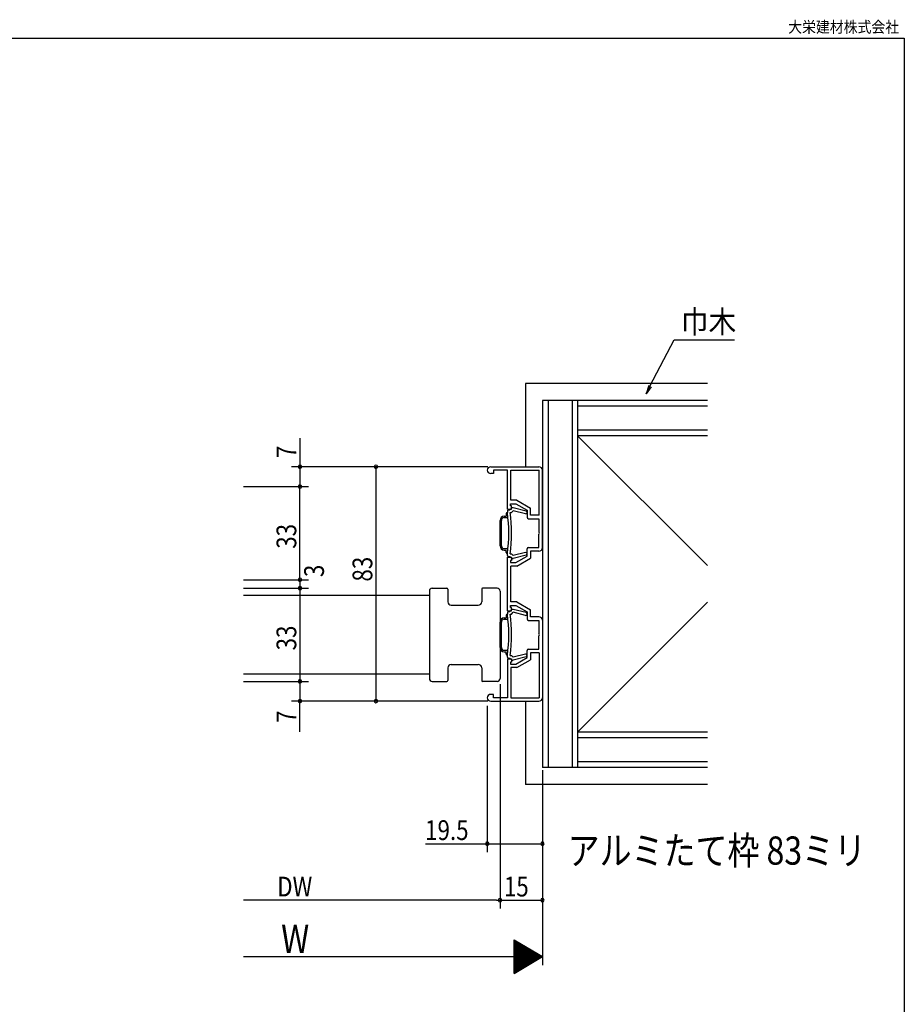
# Model space of a CAD drawing. Extents: x 19 to 1166, y 16 to 831.
# Drawn here: x 852 to 1166, y 483 to 831 of the extents above; entities that cross this region are included whole.
import ezdxf
from ezdxf.enums import TextEntityAlignment as Align

# ---------------------------------------------------------------- set-up
doc = ezdxf.new("R2010")
doc.units = 0
for name, color, linetype in [('KI1', 7, 'CONTINUOUS'), ('KI2', 4, 'CONTINUOUS'), ('MJ', 2, 'CONTINUOUS'), ('OS', 2, 'CONTINUOUS'), ('SU', 3, 'CONTINUOUS'), ('WK', 7, 'CONTINUOUS')]:
    doc.layers.add(name, color=color, linetype=linetype)
doc.styles.get("Standard").update_dxf_attribs({"font": 'romans.shx', "width": 0.83, "bigfont": 'extfont.shx'})

msp = doc.modelspace()

# ---------------------------------------------------------------- linework, layer by layer
at = {"layer": 'KI1'}
for p, q in [((1018.990343, 672.969864), (1036.090343, 672.969864)), ((1019.990343, 670.569864), (1018.990343, 670.569864)), ((1024.890343, 671.819864), (1019.990343, 671.819864)), ((1019.990343, 671.819864), (1019.990343, 670.569864)), ((1024.890343, 657.969864), (1024.890343, 671.819864)), ((1026.140343, 661.119864), (1026.140343, 671.819864)), ((1026.140343, 671.819864), (1036.140343, 671.819864)), ((1036.140343, 655.819864), (1036.140343, 671.819864)), ((1037.290343, 644.319864), (1037.290343, 671.769864)), ((1026.040343, 659.119864), (1026.040343, 659.869864)), ((1026.040343, 659.869864), (1027.890343, 659.869864)), ((1028.224098, 661.119864), (1026.140343, 661.119864)), ((1027.890343, 659.869864), (1031.890343, 657.569864)), ((1028.224098, 661.119864), (1033.140343, 658.293023)), ((1024.890343, 657.969864), (1026.390343, 657.969864)), ((1024.890343, 657.419864), (1024.890343, 656.75152)), ((1025.190343, 657.719864), (1025.790033, 657.719864)), ((1025.790033, 657.719864), (1026.366736, 658.294785)), ((1025.890343, 656.819864), (1026.30365, 656.819864)), ((1026.390343, 659.119864), (1026.040343, 659.119864)), ((1026.30365, 656.819864), (1026.912528, 657.42686)), ((1026.390343, 657.969864), (1026.390343, 659.119864)), ((1031.268768, 656.33487), (1026.912528, 657.42686)), ((1031.511918, 657.304859), (1026.936233, 658.451858)), ((1031.890343, 657.569864), (1031.890343, 655.069864)), ((1033.140343, 655.819864), (1033.140343, 658.293023)), ((1036.140343, 655.819864), (1033.140343, 655.819864)), ((1032.390343, 654.569864), (1036.040343, 654.569864)), ((1036.040343, 654.569864), (1036.040343, 649.869864)), ((1036.040343, 644.369864), (1036.040343, 649.069864)), ((1024.890343, 641.519864), (1024.890343, 642.188209)), ((1025.890343, 642.119864), (1026.30365, 642.119864)), ((1026.30365, 642.119864), (1026.912528, 641.512869)), ((1031.268768, 642.604859), (1026.912528, 641.512869)), ((1031.890343, 641.369864), (1031.890343, 643.869864)), ((1032.390343, 644.369864), (1036.040343, 644.369864)), ((1036.090343, 643.119864), (1033.140343, 643.119864)), ((1033.140343, 643.119864), (1033.140343, 640.646705)), ((1024.890343, 640.969864), (1026.390343, 640.969864)), ((1024.890343, 621.969864), (1024.890343, 640.969864)), ((1025.190343, 641.219864), (1025.790033, 641.219864)), ((1025.790033, 641.219864), (1026.366736, 640.644944)), ((1026.390343, 639.819864), (1026.040343, 639.819864)), ((1026.040343, 639.819864), (1026.040343, 639.069864)), ((1026.040343, 639.069864), (1027.890343, 639.069864)), ((1026.390343, 640.969864), (1026.390343, 639.819864)), ((1031.511918, 641.63487), (1026.936233, 640.487871)), ((1027.890343, 639.069864), (1031.890343, 641.369864)), ((1028.224098, 637.819864), (1033.140343, 640.646705)), ((1028.224098, 637.819864), (1026.140343, 637.819864)), ((1026.140343, 625.119864), (1026.140343, 637.819864)), ((997.290343, 628.969904), (997.290343, 597.969904)), ((998.290343, 629.969904), (1003.490343, 629.969904)), ((1003.790343, 629.669904), (1003.790343, 625.169904)), ((1015.790343, 629.669904), (1015.790343, 625.169904)), ((1021.290343, 629.969904), (1016.090343, 629.969904)), ((1022.290343, 628.969904), (1022.290343, 597.969904)), ((931.452161, 627.469904), (997.290343, 627.469904)), ((1028.224098, 625.119864), (1026.140343, 625.119864)), ((1028.224098, 625.119864), (1033.140343, 622.293023)), ((1004.990343, 623.969904), (1014.590343, 623.969904)), ((1024.890343, 621.969864), (1026.390343, 621.969864)), ((1024.890343, 621.419864), (1024.890343, 620.75152)), ((1025.190343, 621.719864), (1025.790033, 621.719864)), ((1025.790033, 621.719864), (1026.366736, 622.294785)), ((1025.890343, 620.819864), (1026.30365, 620.819864)), ((1026.040343, 623.119864), (1026.040343, 623.869864)), ((1026.040343, 623.869864), (1027.890343, 623.869864)), ((1026.390343, 623.119864), (1026.040343, 623.119864)), ((1026.30365, 620.819864), (1026.912528, 621.42686)), ((1026.390343, 621.969864), (1026.390343, 623.119864)), ((1031.268768, 620.33487), (1026.912528, 621.42686)), ((1031.511918, 621.304859), (1026.936233, 622.451858)), ((1027.890343, 623.869864), (1031.890343, 621.569864)), ((1031.890343, 621.569864), (1031.890343, 619.069864)), ((1033.140343, 619.819864), (1033.140343, 622.293023)), ((1032.390343, 618.569864), (1036.040343, 618.569864)), ((1036.090343, 619.819864), (1033.140343, 619.819864)), ((1036.040343, 618.569864), (1036.040343, 613.869864)), ((1037.290343, 618.619864), (1037.290343, 591.169864)), ((1036.040343, 608.369864), (1036.040343, 613.069864)), ((1031.890343, 605.369864), (1031.890343, 607.869864)), ((1032.390343, 608.369864), (1036.040343, 608.369864)), ((1036.140343, 607.119864), (1033.140343, 607.119864)), ((1033.140343, 607.119864), (1033.140343, 604.646705)), ((1036.140343, 607.119864), (1036.140343, 591.119864)), ((1024.890343, 605.519864), (1024.890343, 606.188209)), ((1024.890343, 604.969864), (1026.390343, 604.969864)), ((1024.890343, 604.969864), (1024.890343, 591.119864)), ((1025.190343, 605.219864), (1025.790033, 605.219864)), ((1025.790033, 605.219864), (1026.366736, 604.644944)), ((1025.890343, 606.119864), (1026.30365, 606.119864)), ((1026.390343, 603.819864), (1026.040343, 603.819864)), ((1026.040343, 603.819864), (1026.040343, 603.069864)), ((1026.30365, 606.119864), (1026.912528, 605.512869)), ((1026.390343, 604.969864), (1026.390343, 603.819864)), ((1031.268768, 606.604859), (1026.912528, 605.512869)), ((1031.511918, 605.63487), (1026.936233, 604.487871)), ((1027.890343, 603.069864), (1031.890343, 605.369864)), ((1028.224098, 601.819864), (1033.140343, 604.646705)), ((1003.790343, 601.769904), (1003.790343, 597.269904)), ((1004.990343, 602.969904), (1014.590343, 602.969904)), ((1015.790343, 601.769904), (1015.790343, 597.269904)), ((1026.040343, 603.069864), (1027.890343, 603.069864)), ((1028.224098, 601.819864), (1026.140343, 601.819864)), ((1026.140343, 601.819864), (1026.140343, 591.119864)), ((997.290343, 599.469905), (931.452161, 599.469905)), ((998.290343, 596.969904), (1003.490343, 596.969904)), ((1021.290343, 596.969904), (1016.090343, 596.969904)), ((1019.990343, 592.369864), (1018.990343, 592.369864)), ((1018.990343, 589.969864), (1036.090343, 589.969864)), ((1019.990343, 591.119864), (1019.990343, 592.369864)), ((1024.890343, 591.119864), (1019.990343, 591.119864)), ((1026.140343, 591.119864), (1036.140343, 591.119864))]:
    msp.add_line(p, q, dxfattribs=at)
for centre, radius, start, end in [((1018.990343, 671.769864), 1.2, 90, 270), ((1036.090343, 671.769864), 1.2, 0, 90), ((1025.190343, 657.419864), 0.3, 90, 180), ((972.117843, 649.469864), 53.2725, 352.143821, 7.856179), ((972.117843, 649.469864), 54.2725, 352.216647, 7.783353), ((1026.790343, 657.869864), 0.6, 75.927492, 134.911291), ((1031.390343, 656.819864), 0.5, 255.927492, 75.927492), ((1032.390343, 655.069864), 0.5, 180, 270), ((1035.740343, 649.469864), 0.5, 306.869898, 53.130102), ((1031.390343, 642.119864), 0.5, 284.072508, 104.072508), ((1032.390343, 643.869864), 0.5, 90, 180), ((1036.090343, 644.319864), 1.2, 270, 0), ((1025.190343, 641.519864), 0.3, 180, 270), ((1026.790343, 641.069864), 0.6, 225.088709, 284.072508), ((998.290343, 628.969904), 1, 90, 180), ((1003.490343, 629.669904), 0.3, 0, 90), ((1016.090343, 629.669904), 0.3, 90, 180), ((1021.290343, 628.969904), 1, 0, 90), ((1004.990343, 625.169904), 1.2, 180, 270), ((1014.590343, 625.169904), 1.2, 270, 0), ((1025.190343, 621.419864), 0.3, 90, 180), ((972.117843, 613.469864), 54.2725, 352.216647, 7.783353), ((1026.790343, 621.869864), 0.6, 75.927492, 134.911291), ((1031.390343, 620.819864), 0.5, 255.927492, 75.927492), ((972.117843, 613.469864), 53.2725, 352.143821, 7.856179), ((1032.390343, 619.069864), 0.5, 180, 270), ((1036.090343, 618.619864), 1.2, 0, 90), ((1035.740343, 613.469864), 0.5, 306.869898, 53.130102), ((1032.390343, 607.869864), 0.5, 90, 180), ((1025.190343, 605.519864), 0.3, 180, 270), ((1026.790343, 605.069864), 0.6, 225.088709, 284.072508), ((1031.390343, 606.119864), 0.5, 284.072508, 104.072508), ((1004.990343, 601.769904), 1.2, 90, 180), ((1014.590343, 601.769904), 1.2, 0, 90), ((998.290343, 597.969904), 1, 180, 270), ((1003.490343, 597.269904), 0.3, 270, 0), ((1016.090343, 597.269904), 0.3, 180, 270), ((1021.290343, 597.969904), 1, 270, 0), ((1018.990343, 591.169864), 1.2, 90, 270), ((1036.090343, 591.169864), 1.2, 270, 0)]:
    msp.add_arc(centre, radius, start, end, dxfattribs=at)
at = {"layer": 'KI2'}
for p, q in [((1024.490343, 656.323696), (1024.490343, 655.469864)), ((1022.290343, 644.969864), (1022.290343, 653.969864)), ((1022.790343, 644.969864), (1022.790343, 653.969864)), ((1023.790343, 655.469864), (1024.490343, 655.469864)), ((1023.790343, 654.969864), (1025.105665, 654.969864)), ((1023.790343, 643.969864), (1025.105665, 643.969864)), ((1023.790343, 643.469864), (1024.490343, 643.469864)), ((1024.490343, 642.616033), (1024.490343, 643.469864)), ((1022.290343, 608.969864), (1022.290343, 617.969864)), ((1022.790343, 608.969864), (1022.790343, 617.969864)), ((1023.790343, 619.469864), (1024.490343, 619.469864)), ((1023.790343, 618.969864), (1025.105665, 618.969864)), ((1024.490343, 620.323696), (1024.490343, 619.469864)), ((1023.790343, 607.969864), (1025.105665, 607.969864)), ((1023.790343, 607.469864), (1024.490343, 607.469864)), ((1024.490343, 606.616033), (1024.490343, 607.469864))]:
    msp.add_line(p, q, dxfattribs=at)
for centre, radius, start, end in [((1024.890343, 656.323696), 0.4, 90, 180), ((1023.790343, 653.969864), 1.5, 90, 180), ((1023.790343, 653.969864), 1, 90, 180), ((1023.790343, 644.969864), 1.5, 180, 270), ((1023.790343, 644.969864), 1, 180, 270), ((1024.890343, 642.616033), 0.4, 180, 270), ((1023.790343, 617.969864), 1.5, 90, 180), ((1023.790343, 617.969864), 1, 90, 180), ((1024.890343, 620.323696), 0.4, 90, 180), ((1023.790343, 608.969864), 1.5, 180, 270), ((1023.790343, 608.969864), 1, 180, 270), ((1024.890343, 606.616033), 0.4, 180, 270)]:
    msp.add_arc(centre, radius, start, end, dxfattribs=at)
at = {"layer": 'OS'}
for p, q in [((1031.290343, 702.469904), (1031.290343, 672.969864)), ((1095.790345, 702.469904), (1031.290343, 702.469904)), ((1037.290343, 696.469904), (1037.290343, 566.469904)), ((1095.790345, 696.469904), (1037.290343, 696.469904)), ((1039.290343, 696.469904), (1039.290343, 566.469904)), ((1047.790343, 696.469904), (1047.790343, 566.469904)), ((1049.790343, 696.469904), (1049.790343, 566.469904)), ((1095.790345, 694.469904), (1049.790343, 694.469904)), ((1095.790345, 685.969904), (1049.790343, 685.969904)), ((1049.790343, 683.969904), (1095.790345, 637.969835)), ((1095.790345, 683.969904), (1049.790343, 683.969904)), ((1095.790345, 624.970078), (1049.790343, 578.969904)), ((1031.290343, 589.969864), (1031.290343, 560.469904)), ((1095.790345, 578.969904), (1049.790343, 578.969904)), ((1095.790345, 576.969904), (1049.790343, 576.969904)), ((1095.790345, 566.469904), (1037.290343, 566.469904)), ((1095.790345, 568.469904), (1049.790343, 568.469904)), ((1095.790345, 560.469904), (1031.290343, 560.469904))]:
    msp.add_line(p, q, dxfattribs=at)
at = {"layer": 'SU'}
for p, q in [((1075.416124, 701.51684), (1084.030791, 717.937024)), ((1084.030791, 717.937024), (1105.392453, 717.937024)), ((1074.973359, 701.749131), (1074.022374, 698.860251)), ((1074.022374, 698.860251), (1075.416124, 701.51684)), ((1075.858888, 701.284548), (1074.022374, 698.860251)), ((951.431257, 683.152382), (951.431257, 672.969864)), ((1017.990343, 672.969864), (948.431257, 672.969864)), ((951.431257, 672.969864), (951.431257, 665.969903)), ((1017.990343, 672.969864), (975.356628, 672.969864)), ((978.356628, 672.969864), (978.356628, 589.969864)), ((931.452161, 665.969903), (954.431257, 665.969903)), ((948.057368, 665.969903), (954.431257, 665.969903)), ((951.431257, 632.969904), (951.431257, 665.969903)), ((931.452161, 632.969904), (954.431257, 632.969904)), ((951.431257, 632.969904), (951.431257, 629.969905)), ((931.452161, 629.969905), (954.431257, 629.969905)), ((951.431257, 629.969905), (951.431257, 596.969906)), ((931.452161, 596.969906), (954.431257, 596.969906)), ((950.766338, 596.969906), (954.431257, 596.969906)), ((951.431257, 596.969906), (951.431257, 589.969864)), ((1022.290343, 595.969905), (1022.290343, 516.469904)), ((1017.990343, 589.969864), (948.431257, 589.969864)), ((951.431257, 579.11911), (951.431257, 589.969864)), ((1017.990343, 589.969864), (975.356628, 589.969864)), ((1017.790343, 588.292422), (1017.790343, 536.469904)), ((1037.290343, 565.469904), (1037.290343, 496.469904)), ((995.845347, 539.469904), (1017.790343, 539.469904)), ((1017.790343, 539.469904), (1037.290343, 539.469904)), ((1021.090343, 519.469904), (931.452161, 519.469904)), ((1021.090343, 519.469904), (1037.290343, 519.469904)), ((1027.290343, 505.469904), (1037.290343, 499.469904)), ((1027.290343, 493.469904), (1027.290343, 505.469904)), ((1027.422615, 493.549268), (1027.422615, 505.390541)), ((1027.622615, 493.669268), (1027.622615, 505.270541)), ((1027.822615, 493.789268), (1027.822615, 505.150541)), ((1028.022615, 493.909268), (1028.022615, 505.030541)), ((1028.222615, 494.029268), (1028.222615, 504.910541)), ((1028.422615, 494.149268), (1028.422615, 504.790541)), ((1028.622615, 494.269268), (1028.622615, 504.670541)), ((1028.822615, 494.389268), (1028.822615, 504.550541)), ((1029.022615, 494.509268), (1029.022615, 504.430541)), ((1029.222615, 494.629268), (1029.222615, 504.310541)), ((1029.422615, 494.749268), (1029.422615, 504.190541)), ((1029.622615, 494.869268), (1029.622615, 504.070541)), ((1029.822615, 494.989268), (1029.822615, 503.950541)), ((1030.022615, 495.109268), (1030.022615, 503.830541)), ((1030.222615, 495.229268), (1030.222615, 503.710541)), ((1030.422615, 495.349268), (1030.422615, 503.590541)), ((1030.622615, 495.469268), (1030.622615, 503.470541)), ((1030.822615, 495.589268), (1030.822615, 503.350541)), ((1031.022615, 495.709268), (1031.022615, 503.230541)), ((1031.222615, 495.829268), (1031.222615, 503.110541)), ((1031.422615, 495.949268), (1031.422615, 502.990541)), ((1031.622615, 496.069268), (1031.622615, 502.870541)), ((1031.822615, 496.189268), (1031.822615, 502.750541)), ((1032.022615, 496.309268), (1032.022615, 502.630541)), ((1032.222615, 496.429268), (1032.222615, 502.510541)), ((1032.422615, 496.549268), (1032.422615, 502.390541)), ((1032.622615, 496.669268), (1032.622615, 502.270541)), ((931.452161, 499.469904), (1037.290343, 499.469904)), ((1027.290343, 493.469904), (1037.290343, 499.469904)), ((1032.822615, 496.789268), (1032.822615, 502.150541)), ((1033.022615, 496.909268), (1033.022615, 502.030541)), ((1033.222615, 497.029268), (1033.222615, 501.910541)), ((1033.422615, 497.149268), (1033.422615, 501.790541)), ((1033.622615, 497.269268), (1033.622615, 501.670541)), ((1033.822615, 497.389268), (1033.822615, 501.550541)), ((1034.022615, 497.509268), (1034.022615, 501.430541)), ((1034.222615, 497.629268), (1034.222615, 501.310541)), ((1034.422615, 497.749268), (1034.422615, 501.190541)), ((1034.622615, 497.869268), (1034.622615, 501.070541)), ((1034.822615, 497.989268), (1034.822615, 500.950541)), ((1035.022615, 498.109268), (1035.022615, 500.830541)), ((1035.222615, 498.229268), (1035.222615, 500.710541)), ((1035.422615, 498.349268), (1035.422615, 500.590541)), ((1035.622615, 498.469268), (1035.622615, 500.470541)), ((1035.822615, 498.589268), (1035.822615, 500.350541)), ((1036.022615, 498.709268), (1036.022615, 500.230541)), ((1036.222615, 498.829268), (1036.222615, 500.110541)), ((1036.422615, 498.949268), (1036.422615, 499.990541)), ((1036.622615, 499.069268), (1036.622615, 499.870541)), ((1036.822615, 499.189268), (1036.822615, 499.750541)), ((1037.022615, 499.309268), (1037.022615, 499.630541)), ((1037.222615, 499.429268), (1037.222615, 499.510541))]:
    msp.add_line(p, q, dxfattribs=at)
for centre, start, end in [((951.431257, 672.969903), 90, 270), ((951.431257, 672.969903), 270, 90), ((978.356628, 672.969903), 90, 270), ((978.356628, 672.969903), 270, 90), ((951.431257, 665.969903), 90, 270), ((951.431257, 665.969903), 270, 90), ((951.431257, 632.969904), 90, 270), ((951.431257, 632.969904), 270, 90), ((951.431257, 629.969905), 90, 270), ((951.431257, 629.969905), 270, 90), ((951.431257, 596.969906), 90, 270), ((951.431257, 596.969906), 270, 90), ((951.431257, 589.969906), 90, 270), ((951.431257, 589.969906), 270, 90), ((978.356628, 589.969903), 90, 270), ((978.356628, 589.969903), 270, 90), ((1017.790343, 539.469904), 0, 180), ((1017.790343, 539.469904), 180, 0), ((1037.290343, 539.469904), 0, 180), ((1037.290343, 539.469904), 180, 0), ((1022.290343, 519.469904), 0, 180), ((1037.290343, 519.469904), 0, 180), ((1022.290343, 519.469904), 180, 0), ((1037.290343, 519.469904), 180, 0)]:
    msp.add_arc(centre, 0.6, start, end, dxfattribs=at)
at = {"layer": 'WK'}
for p, q in [((23.5, 824.75), (1165.5, 824.75)), ((1165.5, 824.75), (1165.5, 16.25))]:
    msp.add_line(p, q, dxfattribs=at)

# ---------------------------------------------------------------- texts
at = {"layer": 'MJ', "width": 0.83}
msp.add_text('アルミたて枠 83ミリ', height=10, dxfattribs=at).set_placement((1046.239591, 532.039177))
at = {"layer": 'SU'}
for s, height, width, p in [('巾木', 8, 0.9, (1086.328187, 720.346741)), ('19.5', 7, 0.83, (995.755571, 540.769904)), ('DW', 7, 0.83, (943.362539, 520.769904)), ('15', 7, 0.83, (1023.657009, 520.769904)), ('W', 10, 0.83, (944.759601, 500.769904))]:
    msp.add_text(s, height=height, dxfattribs=dict(at, width=width)).set_placement(p)
at = {"layer": 'SU', "width": 0.83}
for s, p in [('7', (950.131257, 676.057234)), ('33', (950.131257, 643.936571)), ('83', (977.056628, 632.311034)), ('3', (959.931257, 633.903919)), ('33', (950.131257, 607.936572)), ('7', (950.131257, 582.261985))]:
    msp.add_text(s, height=7, rotation=90, dxfattribs=at).set_placement(p)
at = {"layer": 'WK', "width": 0.9}
msp.add_text('大栄建材株式会社', height=4, dxfattribs=at).set_placement((1163.672642, 826.75), align=Align.RIGHT)

doc.saveas('drawing.dxf')
